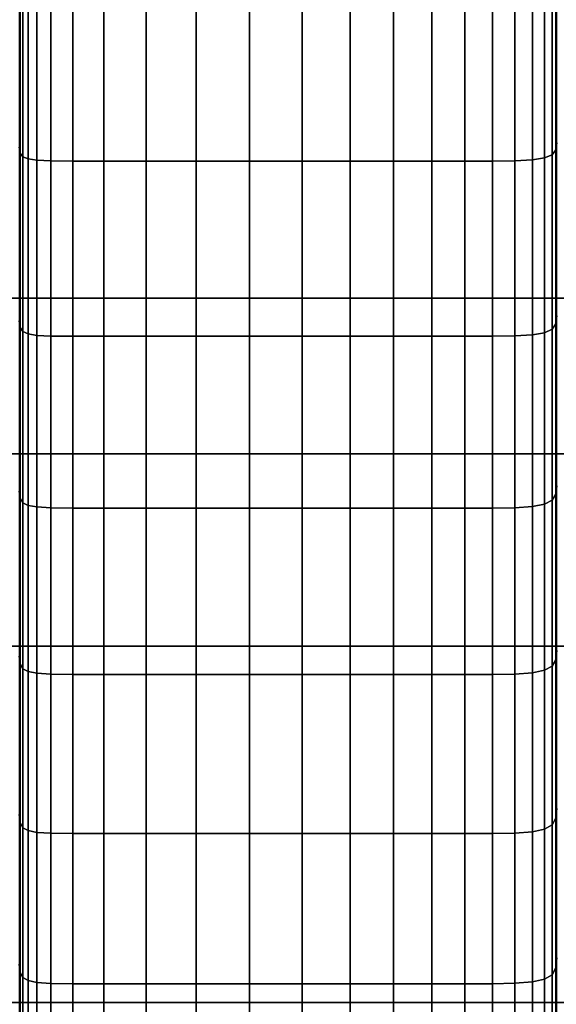
# Model space of a CAD drawing. Units: inches. Extents: x 0 to 14.6, y 0 to 22.4.
# Drawn here: x 5.1 to 6.5, y 9.5 to 12.2 of the extents above; entities that cross this region are included whole.
import ezdxf

# ---------------------------------------------------------------- set-up
doc = ezdxf.new("R2010")
doc.units = ezdxf.units.IN
doc.header["$MEASUREMENT"] = 0

msp = doc.modelspace()

# ---------------------------------------------------------------- linework, layer by layer
for points in [[(3.0292, 14.0259, 7.7744), (3.0292, 10.9709, 6.3795), (11.5464, 10.9709, 6.3795), (11.5464, 14.0259, 7.7744)], [(3.3896, 11.3961, 5.4887), (3.3896, 12.335, 6.0764), (7.3005, 12.335, 6.0764), (7.3005, 11.3961, 5.4887)], [(6.5353, 11.8014, 7.7658), (6.5386, 11.8206, 7.7257), (6.5386, 12.297, 7.9476), (6.5353, 12.2803, 7.9887)], [(5.0726, 12.2726, 8.0079), (5.0702, 12.2865, 7.9734), (5.0702, 11.8085, 7.7509), (5.0726, 11.7924, 7.7845)], [(5.0798, 12.2638, 8.0295), (5.0726, 12.2726, 8.0079), (5.0726, 11.7924, 7.7845), (5.0798, 11.7823, 7.8056)], [(5.0941, 12.2587, 8.0422), (5.0798, 12.2638, 8.0295), (5.0798, 11.7823, 7.8056), (5.0941, 11.7764, 7.818)], [(6.505, 11.7792, 7.8121), (6.5252, 11.788, 7.7938), (6.5252, 12.2687, 8.0174), (6.505, 12.2611, 8.0361)], [(6.5252, 11.788, 7.7938), (6.5353, 11.8014, 7.7658), (6.5353, 12.2803, 7.9887), (6.5252, 12.2687, 8.0174)], [(5.118, 12.2556, 8.0498), (5.0941, 12.2587, 8.0422), (5.0941, 11.7764, 7.818), (5.118, 11.7728, 7.8254)], [(5.1569, 12.2541, 8.0536), (5.118, 12.2556, 8.0498), (5.118, 11.7728, 7.8254), (5.1569, 11.771, 7.8291)], [(5.2161, 12.2536, 8.0548), (5.1569, 12.2541, 8.0536), (5.1569, 11.771, 7.8291), (5.2161, 11.7704, 7.8303)], [(5.3011, 12.2536, 8.0548), (5.2161, 12.2536, 8.0548), (5.2161, 11.7704, 7.8303), (5.3011, 11.7704, 7.8303)], [(5.4172, 12.2536, 8.0548), (5.3011, 12.2536, 8.0548), (5.3011, 11.7704, 7.8303), (5.4172, 11.7704, 7.8303)], [(5.5535, 12.2536, 8.0548), (5.4172, 12.2536, 8.0548), (5.4172, 11.7704, 7.8303), (5.5535, 11.7704, 7.8303)], [(5.6991, 12.2536, 8.0548), (5.5535, 12.2536, 8.0548), (5.5535, 11.7704, 7.8303), (5.6991, 11.7704, 7.8303)], [(5.8429, 12.2536, 8.0548), (5.6991, 12.2536, 8.0548), (5.6991, 11.7704, 7.8303), (5.8429, 11.7704, 7.8303)], [(5.8429, 11.7704, 7.8303), (5.9742, 11.7704, 7.8303), (5.9742, 12.2536, 8.0548), (5.8429, 12.2536, 8.0548)], [(5.9742, 11.7704, 7.8303), (6.0923, 11.7704, 7.8303), (6.0923, 12.2536, 8.0548), (5.9742, 12.2536, 8.0548)], [(6.0923, 11.7704, 7.8303), (6.1968, 11.7704, 7.8303), (6.1968, 12.2536, 8.0548), (6.0923, 12.2536, 8.0548)], [(6.1968, 11.7704, 7.8303), (6.2871, 11.7704, 7.8303), (6.2871, 12.2536, 8.0548), (6.1968, 12.2536, 8.0548)], [(6.2871, 11.7704, 7.8303), (6.3628, 11.7704, 7.8303), (6.3628, 12.2536, 8.0548), (6.2871, 12.2536, 8.0548)], [(6.3628, 11.7704, 7.8303), (6.4241, 11.7713, 7.8285), (6.4241, 12.2543, 8.053), (6.3628, 12.2536, 8.0548)], [(6.4241, 11.7713, 7.8285), (6.4715, 11.7739, 7.823), (6.4715, 12.2566, 8.0474), (6.4241, 12.2543, 8.053)], [(6.4715, 11.7739, 7.823), (6.505, 11.7792, 7.8121), (6.505, 12.2611, 8.0361), (6.4715, 12.2566, 8.0474)], [(5.0726, 11.7924, 7.7845), (5.0702, 11.8085, 7.7509), (5.0702, 11.3344, 7.4827), (5.0726, 11.3164, 7.5155)], [(6.5353, 11.3264, 7.4973), (6.5386, 11.3479, 7.4581), (6.5386, 11.8206, 7.7257), (6.5353, 11.8014, 7.7658)], [(5.0798, 11.7823, 7.8056), (5.0726, 11.7924, 7.7845), (5.0726, 11.3164, 7.5155), (5.0798, 11.3051, 7.5361)], [(5.0941, 11.7764, 7.818), (5.0798, 11.7823, 7.8056), (5.0798, 11.3051, 7.5361), (5.0941, 11.2985, 7.5481)], [(6.4715, 11.2958, 7.5531), (6.505, 11.3017, 7.5424), (6.505, 11.7792, 7.8121), (6.4715, 11.7739, 7.823)], [(6.505, 11.3017, 7.5424), (6.5252, 11.3114, 7.5246), (6.5252, 11.788, 7.7938), (6.505, 11.7792, 7.8121)], [(6.5252, 11.3114, 7.5246), (6.5353, 11.3264, 7.4973), (6.5353, 11.8014, 7.7658), (6.5252, 11.788, 7.7938)], [(5.118, 11.7728, 7.8254), (5.0941, 11.7764, 7.818), (5.0941, 11.2985, 7.5481), (5.118, 11.2945, 7.5554)], [(5.1569, 11.771, 7.8291), (5.118, 11.7728, 7.8254), (5.118, 11.2945, 7.5554), (5.1569, 11.2925, 7.559)], [(5.2161, 11.7704, 7.8303), (5.1569, 11.771, 7.8291), (5.1569, 11.2925, 7.559), (5.2161, 11.2919, 7.5602)], [(5.3011, 11.7704, 7.8303), (5.2161, 11.7704, 7.8303), (5.2161, 11.2919, 7.5602), (5.3011, 11.2919, 7.5602)], [(5.4172, 11.7704, 7.8303), (5.3011, 11.7704, 7.8303), (5.3011, 11.2919, 7.5602), (5.4172, 11.2919, 7.5602)], [(5.5535, 11.7704, 7.8303), (5.4172, 11.7704, 7.8303), (5.4172, 11.2919, 7.5602), (5.5535, 11.2919, 7.5602)], [(5.6991, 11.7704, 7.8303), (5.5535, 11.7704, 7.8303), (5.5535, 11.2919, 7.5602), (5.6991, 11.2919, 7.5602)], [(5.8429, 11.7704, 7.8303), (5.6991, 11.7704, 7.8303), (5.6991, 11.2919, 7.5602), (5.8429, 11.2919, 7.5602)], [(5.8429, 11.2919, 7.5602), (5.9742, 11.2919, 7.5602), (5.9742, 11.7704, 7.8303), (5.8429, 11.7704, 7.8303)], [(5.9742, 11.2919, 7.5602), (6.0923, 11.2919, 7.5602), (6.0923, 11.7704, 7.8303), (5.9742, 11.7704, 7.8303)], [(6.0923, 11.2919, 7.5602), (6.1968, 11.2919, 7.5602), (6.1968, 11.7704, 7.8303), (6.0923, 11.7704, 7.8303)], [(6.1968, 11.2919, 7.5602), (6.2871, 11.2919, 7.5602), (6.2871, 11.7704, 7.8303), (6.1968, 11.7704, 7.8303)], [(6.2871, 11.2919, 7.5602), (6.3628, 11.2919, 7.5602), (6.3628, 11.7704, 7.8303), (6.2871, 11.7704, 7.8303)], [(6.3628, 11.2919, 7.5602), (6.4241, 11.2928, 7.5584), (6.4241, 11.7713, 7.8285), (6.3628, 11.7704, 7.8303)], [(6.4241, 11.2928, 7.5584), (6.4715, 11.2958, 7.5531), (6.4715, 11.7739, 7.823), (6.4241, 11.7713, 7.8285)], [(3.3896, 10.4455, 4.7676), (3.3896, 11.3961, 5.4887), (7.3005, 11.3961, 5.4887), (7.3005, 10.4455, 4.7676)], [(5.0726, 11.3164, 7.5155), (5.0702, 11.3344, 7.4827), (5.0702, 10.8692, 7.1833), (5.0726, 10.8496, 7.2153)], [(6.5252, 10.8442, 7.2242), (6.5353, 10.8605, 7.1975), (6.5353, 11.3264, 7.4973), (6.5252, 11.3114, 7.5246)], [(6.5353, 10.8605, 7.1975), (6.5386, 10.8839, 7.1593), (6.5386, 11.3479, 7.4581), (6.5353, 11.3264, 7.4973)], [(5.0798, 11.3051, 7.5361), (5.0726, 11.3164, 7.5155), (5.0726, 10.8496, 7.2153), (5.0798, 10.8373, 7.2354)], [(5.0941, 11.2985, 7.5481), (5.0798, 11.3051, 7.5361), (5.0798, 10.8373, 7.2354), (5.0941, 10.8301, 7.2472)], [(5.118, 11.2945, 7.5554), (5.0941, 11.2985, 7.5481), (5.0941, 10.8301, 7.2472), (5.118, 10.8258, 7.2543)], [(5.1569, 11.2925, 7.559), (5.118, 11.2945, 7.5554), (5.118, 10.8258, 7.2543), (5.1569, 10.8236, 7.2578)], [(6.4241, 10.8239, 7.2573), (6.4715, 10.8271, 7.252), (6.4715, 11.2958, 7.5531), (6.4241, 11.2928, 7.5584)], [(6.4715, 10.8271, 7.252), (6.505, 10.8335, 7.2416), (6.505, 11.3017, 7.5424), (6.4715, 11.2958, 7.5531)], [(6.505, 10.8335, 7.2416), (6.5252, 10.8442, 7.2242), (6.5252, 11.3114, 7.5246), (6.505, 11.3017, 7.5424)], [(5.2161, 11.2919, 7.5602), (5.1569, 11.2925, 7.559), (5.1569, 10.8236, 7.2578), (5.2161, 10.8229, 7.259)], [(5.3011, 11.2919, 7.5602), (5.2161, 11.2919, 7.5602), (5.2161, 10.8229, 7.259), (5.3011, 10.8229, 7.259)], [(5.4172, 11.2919, 7.5602), (5.3011, 11.2919, 7.5602), (5.3011, 10.8229, 7.259), (5.4172, 10.8229, 7.259)], [(5.5535, 11.2919, 7.5602), (5.4172, 11.2919, 7.5602), (5.4172, 10.8229, 7.259), (5.5535, 10.8229, 7.259)], [(5.6991, 11.2919, 7.5602), (5.5535, 11.2919, 7.5602), (5.5535, 10.8229, 7.259), (5.6991, 10.8229, 7.259)], [(5.8429, 11.2919, 7.5602), (5.6991, 11.2919, 7.5602), (5.6991, 10.8229, 7.259), (5.8429, 10.8229, 7.259)], [(5.8429, 10.8229, 7.259), (5.9742, 10.8229, 7.259), (5.9742, 11.2919, 7.5602), (5.8429, 11.2919, 7.5602)], [(5.9742, 10.8229, 7.259), (6.0923, 10.8229, 7.259), (6.0923, 11.2919, 7.5602), (5.9742, 11.2919, 7.5602)], [(6.0923, 10.8229, 7.259), (6.1968, 10.8229, 7.259), (6.1968, 11.2919, 7.5602), (6.0923, 11.2919, 7.5602)], [(6.1968, 10.8229, 7.259), (6.2871, 10.8229, 7.259), (6.2871, 11.2919, 7.5602), (6.1968, 11.2919, 7.5602)], [(6.2871, 10.8229, 7.259), (6.3628, 10.8229, 7.259), (6.3628, 11.2919, 7.5602), (6.2871, 11.2919, 7.5602)], [(6.3628, 10.8229, 7.259), (6.4241, 10.8239, 7.2573), (6.4241, 11.2928, 7.5584), (6.3628, 11.2919, 7.5602)], [(3.0292, 10.9709, 6.3795), (3.0292, 6.9652, 3.3608), (11.5464, 6.9652, 3.3608), (11.5464, 10.9709, 6.3795)], [(5.0726, 10.8496, 7.2153), (5.0702, 10.8692, 7.1833), (5.0702, 10.4179, 6.8671), (5.0726, 10.397, 6.8985)], [(6.5353, 10.4086, 6.8811), (6.5386, 10.4336, 6.8436), (6.5386, 10.8839, 7.1593), (6.5353, 10.8605, 7.1975)], [(5.0798, 10.8373, 7.2354), (5.0726, 10.8496, 7.2153), (5.0726, 10.397, 6.8985), (5.0798, 10.3839, 6.9182)], [(5.0941, 10.8301, 7.2472), (5.0798, 10.8373, 7.2354), (5.0798, 10.3839, 6.9182), (5.0941, 10.3762, 6.9297)], [(6.505, 10.3799, 6.9242), (6.5252, 10.3912, 6.9072), (6.5252, 10.8442, 7.2242), (6.505, 10.8335, 7.2416)], [(6.5252, 10.3912, 6.9072), (6.5353, 10.4086, 6.8811), (6.5353, 10.8605, 7.1975), (6.5252, 10.8442, 7.2242)], [(5.118, 10.8258, 7.2543), (5.0941, 10.8301, 7.2472), (5.0941, 10.3762, 6.9297), (5.118, 10.3716, 6.9367)], [(5.1569, 10.8236, 7.2578), (5.118, 10.8258, 7.2543), (5.118, 10.3716, 6.9367), (5.1569, 10.3693, 6.9401)], [(5.2161, 10.8229, 7.259), (5.1569, 10.8236, 7.2578), (5.1569, 10.3693, 6.9401), (5.2161, 10.3685, 6.9413)], [(5.3011, 10.8229, 7.259), (5.2161, 10.8229, 7.259), (5.2161, 10.3685, 6.9413), (5.3011, 10.3685, 6.9413)], [(5.4172, 10.8229, 7.259), (5.3011, 10.8229, 7.259), (5.3011, 10.3685, 6.9413), (5.4172, 10.3685, 6.9413)], [(5.5535, 10.8229, 7.259), (5.4172, 10.8229, 7.259), (5.4172, 10.3685, 6.9413), (5.5535, 10.3685, 6.9413)], [(5.6991, 10.8229, 7.259), (5.5535, 10.8229, 7.259), (5.5535, 10.3685, 6.9413), (5.6991, 10.3685, 6.9413)], [(5.8429, 10.8229, 7.259), (5.6991, 10.8229, 7.259), (5.6991, 10.3685, 6.9413), (5.8429, 10.3685, 6.9413)], [(5.8429, 10.3685, 6.9413), (5.9742, 10.3685, 6.9413), (5.9742, 10.8229, 7.259), (5.8429, 10.8229, 7.259)], [(5.9742, 10.3685, 6.9413), (6.0923, 10.3685, 6.9413), (6.0923, 10.8229, 7.259), (5.9742, 10.8229, 7.259)], [(6.0923, 10.3685, 6.9413), (6.1968, 10.3685, 6.9413), (6.1968, 10.8229, 7.259), (6.0923, 10.8229, 7.259)], [(6.1968, 10.3685, 6.9413), (6.2871, 10.3685, 6.9413), (6.2871, 10.8229, 7.259), (6.1968, 10.8229, 7.259)], [(6.2871, 10.3685, 6.9413), (6.3628, 10.3685, 6.9413), (6.3628, 10.8229, 7.259), (6.2871, 10.8229, 7.259)], [(6.3628, 10.3685, 6.9413), (6.4241, 10.3696, 6.9396), (6.4241, 10.8239, 7.2573), (6.3628, 10.8229, 7.259)], [(6.4241, 10.3696, 6.9396), (6.4715, 10.373, 6.9345), (6.4715, 10.8271, 7.252), (6.4241, 10.8239, 7.2573)], [(6.4715, 10.373, 6.9345), (6.505, 10.3799, 6.9242), (6.505, 10.8335, 7.2416), (6.4715, 10.8271, 7.252)], [(3.3896, 9.4722, 3.994), (3.3896, 10.4455, 4.7676), (7.3005, 10.4455, 4.7676), (7.3005, 9.4722, 3.994)], [(5.0726, 10.397, 6.8985), (5.0702, 10.4179, 6.8671), (5.0702, 9.9856, 6.5487), (5.0726, 9.9637, 6.5796)], [(6.5252, 9.9576, 6.5881), (6.5353, 9.9759, 6.5624), (6.5353, 10.4086, 6.8811), (6.5252, 10.3912, 6.9072)], [(6.5353, 9.9759, 6.5624), (6.5386, 10.002, 6.5256), (6.5386, 10.4336, 6.8436), (6.5353, 10.4086, 6.8811)], [(5.0798, 10.3839, 6.9182), (5.0726, 10.397, 6.8985), (5.0726, 9.9637, 6.5796), (5.0798, 9.9499, 6.5989)], [(5.0941, 10.3762, 6.9297), (5.0798, 10.3839, 6.9182), (5.0798, 9.9499, 6.5989), (5.0941, 9.9418, 6.6103)], [(6.505, 9.9457, 6.6048), (6.5252, 9.9576, 6.5881), (6.5252, 10.3912, 6.9072), (6.505, 10.3799, 6.9242)], [(5.118, 10.3716, 6.9367), (5.0941, 10.3762, 6.9297), (5.0941, 9.9418, 6.6103), (5.118, 9.937, 6.6171)], [(5.1569, 10.3693, 6.9401), (5.118, 10.3716, 6.9367), (5.118, 9.937, 6.6171), (5.1569, 9.9346, 6.6205)], [(5.2161, 10.3685, 6.9413), (5.1569, 10.3693, 6.9401), (5.1569, 9.9346, 6.6205), (5.2161, 9.9338, 6.6216)], [(5.3011, 10.3685, 6.9413), (5.2161, 10.3685, 6.9413), (5.2161, 9.9338, 6.6216), (5.3011, 9.9338, 6.6216)], [(5.4172, 10.3685, 6.9413), (5.3011, 10.3685, 6.9413), (5.3011, 9.9338, 6.6216), (5.4172, 9.9338, 6.6216)], [(5.5535, 10.3685, 6.9413), (5.4172, 10.3685, 6.9413), (5.4172, 9.9338, 6.6216), (5.5535, 9.9338, 6.6216)], [(5.6991, 10.3685, 6.9413), (5.5535, 10.3685, 6.9413), (5.5535, 9.9338, 6.6216), (5.6991, 9.9338, 6.6216)], [(5.8429, 10.3685, 6.9413), (5.6991, 10.3685, 6.9413), (5.6991, 9.9338, 6.6216), (5.8429, 9.9338, 6.6216)], [(5.8429, 9.9338, 6.6216), (5.9742, 9.9338, 6.6216), (5.9742, 10.3685, 6.9413), (5.8429, 10.3685, 6.9413)], [(5.9742, 9.9338, 6.6216), (6.0923, 9.9338, 6.6216), (6.0923, 10.3685, 6.9413), (5.9742, 10.3685, 6.9413)], [(6.0923, 9.9338, 6.6216), (6.1968, 9.9338, 6.6216), (6.1968, 10.3685, 6.9413), (6.0923, 10.3685, 6.9413)], [(6.1968, 9.9338, 6.6216), (6.2871, 9.9338, 6.6216), (6.2871, 10.3685, 6.9413), (6.1968, 10.3685, 6.9413)], [(6.2871, 9.9338, 6.6216), (6.3628, 9.9338, 6.6216), (6.3628, 10.3685, 6.9413), (6.2871, 10.3685, 6.9413)], [(6.3628, 9.9338, 6.6216), (6.4241, 9.935, 6.6199), (6.4241, 10.3696, 6.9396), (6.3628, 10.3685, 6.9413)], [(6.4241, 9.935, 6.6199), (6.4715, 9.9385, 6.6149), (6.4715, 10.373, 6.9345), (6.4241, 10.3696, 6.9396)], [(6.4715, 9.9385, 6.6149), (6.505, 9.9457, 6.6048), (6.505, 10.3799, 6.9242), (6.4715, 10.373, 6.9345)], [(5.0726, 9.9637, 6.5796), (5.0702, 9.9856, 6.5487), (5.0702, 9.5772, 6.2426), (5.0726, 9.5546, 6.273)], [(6.5353, 9.5672, 6.2561), (6.5386, 9.5942, 6.2198), (6.5386, 10.002, 6.5256), (6.5353, 9.9759, 6.5624)], [(5.0798, 9.9499, 6.5989), (5.0726, 9.9637, 6.5796), (5.0726, 9.5546, 6.273), (5.0798, 9.5404, 6.2921)], [(5.0941, 9.9418, 6.6103), (5.0798, 9.9499, 6.5989), (5.0798, 9.5404, 6.2921), (5.0941, 9.5321, 6.3033)], [(6.505, 9.536, 6.298), (6.5252, 9.5483, 6.2814), (6.5252, 9.9576, 6.5881), (6.505, 9.9457, 6.6048)], [(6.5252, 9.5483, 6.2814), (6.5353, 9.5672, 6.2561), (6.5353, 9.9759, 6.5624), (6.5252, 9.9576, 6.5881)], [(5.118, 9.937, 6.6171), (5.0941, 9.9418, 6.6103), (5.0941, 9.5321, 6.3033), (5.118, 9.5271, 6.31)], [(5.1569, 9.9346, 6.6205), (5.118, 9.937, 6.6171), (5.118, 9.5271, 6.31), (5.1569, 9.5246, 6.3134)], [(5.2161, 9.9338, 6.6216), (5.1569, 9.9346, 6.6205), (5.1569, 9.5246, 6.3134), (5.2161, 9.5237, 6.3145)], [(5.3011, 9.9338, 6.6216), (5.2161, 9.9338, 6.6216), (5.2161, 9.5237, 6.3145), (5.3011, 9.5237, 6.3145)], [(5.4172, 9.9338, 6.6216), (5.3011, 9.9338, 6.6216), (5.3011, 9.5237, 6.3145), (5.4172, 9.5237, 6.3145)], [(5.5535, 9.9338, 6.6216), (5.4172, 9.9338, 6.6216), (5.4172, 9.5237, 6.3145), (5.5535, 9.5237, 6.3145)], [(5.6991, 9.9338, 6.6216), (5.5535, 9.9338, 6.6216), (5.5535, 9.5237, 6.3145), (5.6991, 9.5237, 6.3145)], [(5.8429, 9.9338, 6.6216), (5.6991, 9.9338, 6.6216), (5.6991, 9.5237, 6.3145), (5.8429, 9.5237, 6.3145)], [(5.8429, 9.5237, 6.3145), (5.9742, 9.5237, 6.3145), (5.9742, 9.9338, 6.6216), (5.8429, 9.9338, 6.6216)], [(5.9742, 9.5237, 6.3145), (6.0923, 9.5237, 6.3145), (6.0923, 9.9338, 6.6216), (5.9742, 9.9338, 6.6216)], [(6.0923, 9.5237, 6.3145), (6.1968, 9.5237, 6.3145), (6.1968, 9.9338, 6.6216), (6.0923, 9.9338, 6.6216)], [(6.1968, 9.5237, 6.3145), (6.2871, 9.5237, 6.3145), (6.2871, 9.9338, 6.6216), (6.1968, 9.9338, 6.6216)], [(6.2871, 9.5237, 6.3145), (6.3628, 9.5237, 6.3145), (6.3628, 9.9338, 6.6216), (6.2871, 9.9338, 6.6216)], [(6.3628, 9.5237, 6.3145), (6.4241, 9.525, 6.3128), (6.4241, 9.935, 6.6199), (6.3628, 9.9338, 6.6216)], [(6.4241, 9.525, 6.3128), (6.4715, 9.5287, 6.3079), (6.4715, 9.9385, 6.6149), (6.4241, 9.935, 6.6199)], [(6.4715, 9.5287, 6.3079), (6.505, 9.536, 6.298), (6.505, 9.9457, 6.6048), (6.4715, 9.9385, 6.6149)], [(5.0726, 9.5546, 6.273), (5.0702, 9.5772, 6.2426), (5.0702, 9.1881, 5.9456), (5.0726, 9.165, 5.9757)], [(6.5353, 9.1778, 5.9589), (6.5386, 9.2054, 5.923), (6.5386, 9.5942, 6.2198), (6.5353, 9.5672, 6.2561)], [(5.0798, 9.5404, 6.2921), (5.0726, 9.5546, 6.273), (5.0726, 9.165, 5.9757), (5.0798, 9.1505, 5.9946)], [(6.505, 9.1461, 6.0004), (6.5252, 9.1586, 5.984), (6.5252, 9.5483, 6.2814), (6.505, 9.536, 6.298)], [(6.5252, 9.1586, 5.984), (6.5353, 9.1778, 5.9589), (6.5353, 9.5672, 6.2561), (6.5252, 9.5483, 6.2814)], [(5.0941, 9.5321, 6.3033), (5.0798, 9.5404, 6.2921), (5.0798, 9.1505, 5.9946), (5.0941, 9.142, 6.0057)], [(5.118, 9.5271, 6.31), (5.0941, 9.5321, 6.3033), (5.0941, 9.142, 6.0057), (5.118, 9.137, 6.0124)], [(5.1569, 9.5246, 6.3134), (5.118, 9.5271, 6.31), (5.118, 9.137, 6.0124), (5.1569, 9.1344, 6.0157)], [(5.2161, 9.5237, 6.3145), (5.1569, 9.5246, 6.3134), (5.1569, 9.1344, 6.0157), (5.2161, 9.1336, 6.0168)], [(5.3011, 9.5237, 6.3145), (5.2161, 9.5237, 6.3145), (5.2161, 9.1336, 6.0168), (5.3011, 9.1336, 6.0168)], [(5.4172, 9.5237, 6.3145), (5.3011, 9.5237, 6.3145), (5.3011, 9.1336, 6.0168), (5.4172, 9.1336, 6.0168)], [(5.5535, 9.5237, 6.3145), (5.4172, 9.5237, 6.3145), (5.4172, 9.1336, 6.0168), (5.5535, 9.1336, 6.0168)], [(5.6991, 9.5237, 6.3145), (5.5535, 9.5237, 6.3145), (5.5535, 9.1336, 6.0168), (5.6991, 9.1336, 6.0168)], [(5.8429, 9.5237, 6.3145), (5.6991, 9.5237, 6.3145), (5.6991, 9.1336, 6.0168), (5.8429, 9.1336, 6.0168)], [(5.8429, 9.1336, 6.0168), (5.9742, 9.1336, 6.0168), (5.9742, 9.5237, 6.3145), (5.8429, 9.5237, 6.3145)], [(5.9742, 9.1336, 6.0168), (6.0923, 9.1336, 6.0168), (6.0923, 9.5237, 6.3145), (5.9742, 9.5237, 6.3145)], [(6.0923, 9.1336, 6.0168), (6.1968, 9.1336, 6.0168), (6.1968, 9.5237, 6.3145), (6.0923, 9.5237, 6.3145)], [(6.1968, 9.1336, 6.0168), (6.2871, 9.1336, 6.0168), (6.2871, 9.5237, 6.3145), (6.1968, 9.5237, 6.3145)], [(6.2871, 9.1336, 6.0168), (6.3628, 9.1336, 6.0168), (6.3628, 9.5237, 6.3145), (6.2871, 9.5237, 6.3145)], [(6.3628, 9.1336, 6.0168), (6.4241, 9.1348, 6.0152), (6.4241, 9.525, 6.3128), (6.3628, 9.5237, 6.3145)], [(6.4241, 9.1348, 6.0152), (6.4715, 9.1386, 6.0103), (6.4715, 9.5287, 6.3079), (6.4241, 9.525, 6.3128)], [(6.4715, 9.1386, 6.0103), (6.505, 9.1461, 6.0004), (6.505, 9.536, 6.298), (6.4715, 9.5287, 6.3079)], [(3.3896, 8.4717, 3.2135), (3.3896, 9.4722, 3.994), (7.3005, 9.4722, 3.994), (7.3005, 8.4717, 3.2135)]]:
    msp.add_3dface(points)

doc.saveas('drawing.dxf')
